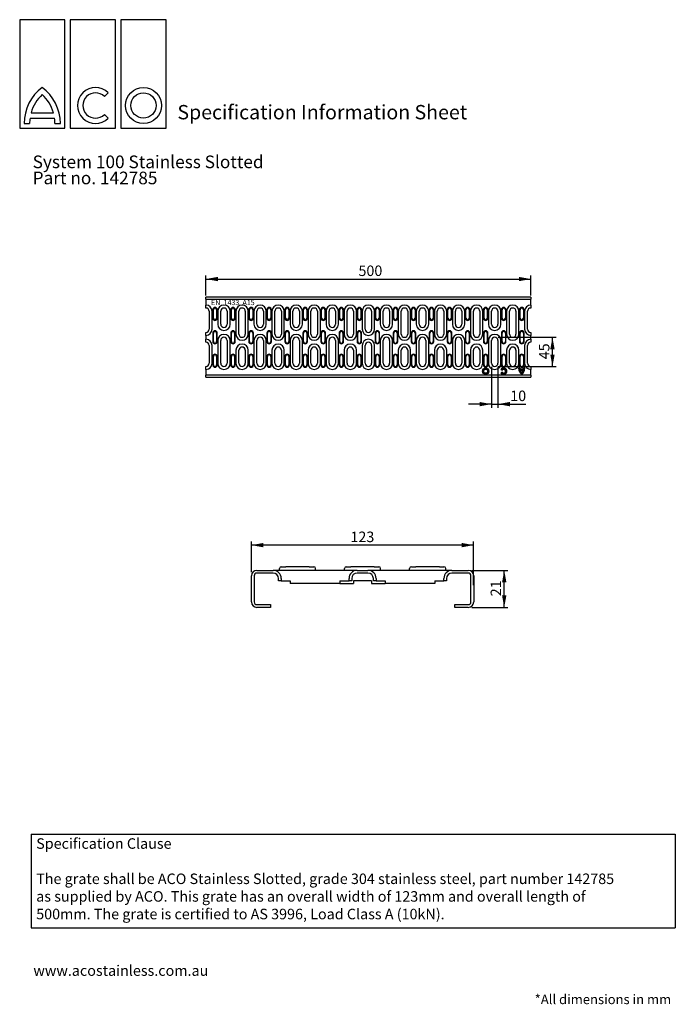
# Model space of a CAD drawing. Units: millimetres. Extents: x 13 to 195, y 16 to 288.
import ezdxf

# ---------------------------------------------------------------- set-up
doc = ezdxf.new("R2010")
doc.units = ezdxf.units.MM
for name, color, linetype in [('FORMAT', 7, 'Continuous'), ('GREY', 8, 'Continuous'), ('SLD-0', 179, 'Continuous')]:
    doc.layers.add(name, color=color, linetype=linetype)
doc.styles.add('SLDTEXTSTYLE0', font='TXT', dxfattribs={"width": 0.75})
doc.styles.add('SLDTEXTSTYLE1', font='TXT', dxfattribs={"width": 0.7})
doc.styles.add('SLDTEXTSTYLE2', font='TXT', dxfattribs={"width": 0.595667})
doc.dimstyles.new('SLDDIMSTYLE0', dxfattribs={"dimtxt": 2.910417, "dimasz": 3.302, "dimexe": 0, "dimexo": 0.0625, "dimgap": 0.727604, "dimtad": 1, "dimlfac": 8, "dimrnd": 1e-09, "dimzin": 12, "dimdsep": 46, "dimtxsty": 'SLDTEXTSTYLE0', "dimsah": 1, "dimcen": 0.09, "dimadec": 0, "dimazin": 3, "dimtfac": 1, "dimtofl": 0, "dimtmove": 0, "dimatfit": 3, "dimfxl": 1, "dimfrac": 2, "dimtolj": 1, "dimtzin": 12, "dimarcsym": 0})
doc.dimstyles.new('SLDDIMSTYLE1', dxfattribs={"dimtxt": 2.910417, "dimasz": 3.302, "dimexe": 0, "dimexo": 0.0625, "dimgap": 0.727604, "dimtad": 1, "dimlfac": 8, "dimrnd": 1e-09, "dimzin": 12, "dimdsep": 46, "dimtxsty": 'SLDTEXTSTYLE0', "dimsah": 1, "dimcen": 0.09, "dimadec": 0, "dimazin": 3, "dimtfac": 1, "dimtmove": 0, "dimatfit": 0, "dimfxl": 1, "dimfrac": 2, "dimtolj": 1, "dimtzin": 12, "dimarcsym": 0})

# ---------------------------------------------------------------- blocks, each defined once
blk = doc.blocks.new('_D')
at = {"layer": 'SLD-0'}
for p, q in [((77.48, 135.17), (77.48, 143.65)), ((138.98, 142.65), (77.48, 142.65)), ((138.98, 131.54), (138.98, 143.65))]:
    blk.add_line(p, q, dxfattribs=at)
for points in [[(77.48, 142.65), (80.78, 142.05), (80.78, 143.25)], [(138.98, 142.65), (135.68, 143.25), (135.68, 142.05)]]:
    blk.add_solid(points, dxfattribs=at)
at = {"layer": 'SLD-0', "insert": (104.88, 146.4), "char_height": 2.91, "attachment_point": 1, "style": 'SLDTEXTSTYLE0'}
blk.add_mtext('123', dxfattribs=at)
blk = doc.blocks.new('_D_1')
at = {"layer": 'SLD-0'}
for p, q in [((138.48, 135.67), (148.44, 135.67)), ((147.44, 125.42), (147.44, 135.67)), ((138.48, 125.42), (148.44, 125.42))]:
    blk.add_line(p, q, dxfattribs=at)
for points in [[(147.44, 135.67), (146.84, 132.37), (148.04, 132.37)], [(147.44, 125.42), (148.04, 128.72), (146.84, 128.72)]]:
    blk.add_solid(points, dxfattribs=at)
at = {"layer": 'SLD-0', "insert": (143.68, 128.49), "char_height": 2.91, "attachment_point": 1, "rotation": 90, "style": 'SLDTEXTSTYLE0'}
blk.add_mtext('21', dxfattribs=at)
blk = doc.blocks.new('_D_2')
at = {"layer": 'SLD-0'}
for p, q in [((64.88, 211.73), (64.88, 217.33)), ((64.88, 216.33), (154.79, 216.33)), ((154.79, 211.73), (154.79, 217.33))]:
    blk.add_line(p, q, dxfattribs=at)
for points in [[(64.88, 216.33), (68.18, 215.73), (68.18, 216.93)], [(154.79, 216.33), (151.49, 216.93), (151.49, 215.73)]]:
    blk.add_solid(points, dxfattribs=at)
at = {"layer": 'SLD-0', "insert": (107.09, 220.08), "char_height": 2.91, "attachment_point": 1, "style": 'SLDTEXTSTYLE0'}
blk.add_mtext('500', dxfattribs=at)
blk = doc.blocks.new('_D_3')
at = {"layer": 'SLD-0'}
for p, q in [((143.9, 192), (143.9, 180.69)), ((145.7, 192), (145.7, 180.69)), ((143.9, 181.69), (137.55, 181.69)), ((143.9, 181.69), (145.7, 181.69)), ((145.7, 181.69), (153.4, 181.69))]:
    blk.add_line(p, q, dxfattribs=at)
for points in [[(143.9, 181.69), (140.6, 182.29), (140.6, 181.09)], [(145.7, 181.69), (149, 181.09), (149, 182.29)]]:
    blk.add_solid(points, dxfattribs=at)
at = {"layer": 'SLD-0', "insert": (149.1, 185.44), "char_height": 2.91, "attachment_point": 1, "style": 'SLDTEXTSTYLE0'}
blk.add_mtext('10', dxfattribs=at)
blk = doc.blocks.new('_D_4')
at = {"layer": 'SLD-0'}
for p, q in [((145.8, 200.2), (161.79, 200.2)), ((160.79, 192.1), (160.79, 200.2)), ((145.8, 192.1), (161.79, 192.1))]:
    blk.add_line(p, q, dxfattribs=at)
for points in [[(160.79, 200.2), (160.19, 196.9), (161.39, 196.9)], [(160.79, 192.1), (161.39, 195.4), (160.19, 195.4)]]:
    blk.add_solid(points, dxfattribs=at)
at = {"layer": 'SLD-0', "insert": (157.04, 194.11), "char_height": 2.91, "attachment_point": 1, "rotation": 90, "style": 'SLDTEXTSTYLE0'}
blk.add_mtext('45', dxfattribs=at)
blk = doc.blocks.new('SW_NOTE_0')
at = {"color": 0, "linetype": 'Continuous', "lineweight": 0, "insert": (0, 3.75), "char_height": 2.9104, "attachment_point": 1, "style": 'SLDTEXTSTYLE1'}
blk.add_mtext('www.acostainless.com.au', dxfattribs=at)
blk = doc.blocks.new('SW_NOTE_1')
at = {"color": 0, "linetype": 'Continuous', "lineweight": 0, "char_height": 2.9104, "attachment_point": 1, "style": 'SLDTEXTSTYLE1'}
for s, insert in [('Specification Clause', (0, 3.75)), ('The grate shall be ACO Stainless Slotted, grade 304 stainless steel, part number 142785', (0, -6.01)), ('as supplied by ACO. This grate has an overall width of 123mm and overall length of', (0, -10.89)), ('500mm. The grate is certified to AS 3996, Load Class A (10kN).', (0, -15.77))]:
    blk.add_mtext(s, dxfattribs=dict(at, insert=insert))
blk = doc.blocks.new('SW_NOTE_2')
at = {"layer": 'GREY', "color": 0, "char_height": 3.5, "attachment_point": 1, "style": 'SLDTEXTSTYLE1'}
for s, insert in [('System 100 Stainless Slotted', (0, 4.51)), ('Part no. 142785', (0, 0.05))]:
    blk.add_mtext(s, dxfattribs=dict(at, insert=insert))

msp = doc.modelspace()

# ---------------------------------------------------------------- linework, layer by layer
at = {"color": 7, "linetype": 'Continuous', "lineweight": 25}
for p, q in [((25.8275, 288.1446), (13.3275, 288.1446)), ((13.3275, 288.1446), (13.3275, 258.1446)), ((25.8275, 258.1446), (25.8275, 288.1446)), ((39.8275, 288.1446), (27.3275, 288.1446)), ((27.3275, 288.1446), (27.3275, 258.1446)), ((39.8275, 258.1446), (39.8275, 288.1446)), ((41.3275, 288.1446), (41.3275, 258.1446)), ((53.8275, 288.1446), (41.3275, 288.1446)), ((53.8275, 258.1446), (53.8275, 288.1446)), ((36.7846, 266.8695), (37.8453, 267.9301)), ((16.4945, 262.3946), (22.6605, 262.3946)), ((37.8453, 260.8591), (36.7846, 261.9197)), ((14.5775, 259.3946), (16.0775, 259.3946)), ((16.1803, 260.8946), (22.9747, 260.8946)), ((23.0775, 259.3946), (24.5775, 259.3946)), ((13.3275, 258.1446), (25.8275, 258.1446)), ((27.3275, 258.1446), (39.8275, 258.1446)), ((41.3275, 258.1446), (53.8275, 258.1446))]:
    msp.add_line(p, q, dxfattribs=at)
for radius in [5, 3.5]:
    msp.add_circle((47.5775, 264.3946), radius, dxfattribs=at)
for centre, radius, start, end in [((27.0775, 259.3946), 12.5, 126.869898, 180), ((27.0775, 259.3946), 11, 132.985886, 164.17338), ((12.0775, 259.3946), 12.5, 0, 53.130102), ((12.0775, 259.3946), 11, 15.82662, 47.014114), ((34.3097, 264.3946), 5, 45, 315), ((34.3097, 264.3946), 3.5, 45, 315), ((27.0775, 259.3946), 11, 172.16252, 180), ((12.0775, 259.3946), 11, 0, 7.83748)]:
    msp.add_arc(centre, radius, start, end, dxfattribs=at)
at = {"layer": 'FORMAT'}
for p, q in [((85.7304, 136.6682), (86.9804, 136.6682)), ((93.4804, 136.6682), (86.9804, 136.6682)), ((93.4804, 136.6682), (94.7304, 136.6682)), ((103.7304, 136.6682), (104.9804, 136.6682)), ((111.4804, 136.6682), (104.9804, 136.6682)), ((111.4804, 136.6682), (112.7304, 136.6682)), ((121.7304, 136.6682), (122.9804, 136.6682)), ((129.4804, 136.6682), (122.9804, 136.6682)), ((129.4804, 136.6682), (130.7304, 136.6682)), ((77.4804, 126.9182), (77.4804, 134.1682)), ((78.2304, 134.1682), (78.2304, 126.9182)), ((78.9804, 135.6682), (83.4804, 135.6682)), ((83.4804, 134.9182), (78.9804, 134.9182)), ((88.2304, 135.6682), (83.4804, 135.6682)), ((85.2304, 135.6682), (85.2304, 136.1682)), ((101.9804, 135.6682), (88.2304, 135.6682)), ((95.2304, 135.6682), (95.2304, 136.1682)), ((106.7304, 135.6682), (101.9804, 135.6682)), ((103.2304, 135.6682), (103.2304, 136.1682)), ((106.7304, 135.6682), (109.7304, 135.6682)), ((109.7304, 134.9182), (106.7304, 134.9182)), ((114.4804, 135.6682), (109.7304, 135.6682)), ((113.2304, 135.6682), (113.2304, 136.1682)), ((128.2304, 135.6682), (114.4804, 135.6682)), ((121.2304, 135.6682), (121.2304, 136.1682)), ((132.9804, 135.6682), (128.2304, 135.6682)), ((131.2304, 135.6682), (131.2304, 136.1682)), ((132.9804, 135.6682), (137.4804, 135.6682)), ((137.4804, 134.9182), (132.9804, 134.9182)), ((138.2304, 126.9182), (138.2304, 134.1682)), ((138.9804, 134.1682), (138.9804, 126.9182)), ((84.9804, 132.7932), (84.9804, 133.4182)), ((85.7304, 132.7932), (84.9804, 132.7932)), ((85.7304, 133.4182), (85.7304, 132.7932)), ((85.7304, 132.7932), (88.2304, 132.7932)), ((88.2304, 132.7932), (88.2304, 132.0432)), ((101.9804, 132.0432), (88.2304, 132.0432)), ((101.9804, 132.7932), (101.9804, 132.0432)), ((101.9804, 132.7932), (104.4804, 132.7932)), ((101.9804, 132.0432), (105.7304, 132.0432)), ((104.4804, 132.7932), (104.4804, 133.4182)), ((105.2304, 132.7932), (104.4804, 132.7932)), ((105.2304, 133.4182), (105.2304, 132.7932)), ((110.7304, 132.7932), (105.7304, 132.7932)), ((105.7304, 132.7932), (105.7304, 132.0432)), ((110.7304, 132.7932), (110.7304, 132.0432)), ((110.7304, 132.0432), (114.4804, 132.0432)), ((111.2304, 132.7932), (111.2304, 133.4182)), ((111.9804, 132.7932), (111.2304, 132.7932)), ((111.9804, 133.4182), (111.9804, 132.7932)), ((111.9804, 132.7932), (114.4804, 132.7932)), ((114.4804, 132.7932), (114.4804, 132.0432)), ((128.2304, 132.0432), (114.4804, 132.0432)), ((128.2304, 132.7932), (130.7304, 132.7932)), ((128.2304, 132.7932), (128.2304, 132.0432)), ((130.7304, 132.7932), (130.7304, 133.4182)), ((131.4804, 132.7932), (130.7304, 132.7932)), ((131.4804, 133.4182), (131.4804, 132.7932)), ((78.9804, 126.1682), (82.7304, 126.1682)), ((82.7304, 125.4182), (78.9804, 125.4182)), ((82.7304, 126.1682), (82.7304, 125.4182)), ((133.7304, 126.1682), (137.4804, 126.1682)), ((133.7304, 125.4182), (133.7304, 126.1682)), ((137.4804, 125.4182), (133.7304, 125.4182))]:
    msp.add_line(p, q, dxfattribs=at)
for centre, radius, start, end in [((85.7304, 136.1682), 0.5, 90, 180), ((94.7304, 136.1682), 0.5, 0, 90), ((103.7304, 136.1682), 0.5, 90, 180), ((112.7304, 136.1682), 0.5, 0, 90), ((121.7304, 136.1682), 0.5, 90, 180), ((130.7304, 136.1682), 0.5, 0, 90), ((78.9804, 134.1682), 1.5, 90, 180), ((78.9804, 134.1682), 0.75, 90, 180), ((83.4804, 133.4182), 2.25, 0, 90), ((83.4804, 133.4182), 1.5, 0, 90), ((106.7304, 133.4182), 2.25, 90, 180), ((106.7304, 133.4182), 1.5, 90, 180), ((109.7304, 133.4182), 2.25, 0, 90), ((109.7304, 133.4182), 1.5, 0, 90), ((132.9804, 133.4182), 2.25, 90, 180), ((132.9804, 133.4182), 1.5, 90, 180), ((137.4804, 134.1682), 1.5, 0, 90), ((137.4804, 134.1682), 0.75, 0, 90), ((78.9804, 126.9182), 1.5, 180, 270), ((78.9804, 126.9182), 0.75, 180, 270), ((137.4804, 126.9182), 1.5, 270, 0), ((137.4804, 126.9182), 0.75, 270, 0)]:
    msp.add_arc(centre, radius, start, end, dxfattribs=at)
at = {"layer": 'GREY'}
for p, q in [((16.5413, 62.64), (194.7902, 62.64)), ((16.5413, 62.64), (16.5413, 36.6884)), ((194.7902, 62.64), (194.7902, 36.6884)), ((16.5413, 36.6884), (194.7902, 36.6884))]:
    msp.add_line(p, q, dxfattribs=at)
at = {"layer": 'SLD-0'}
for p, q in [((154.7885, 211.2698), (64.8785, 211.2698)), ((64.8785, 210.7298), (64.8785, 211.2698)), ((64.8785, 210.7298), (154.7885, 210.7298)), ((64.8785, 210.7298), (64.8785, 209.1098)), ((154.7885, 211.2698), (154.7885, 210.7298)), ((154.7885, 209.1098), (154.7885, 210.7298)), ((64.8785, 208.2998), (64.8785, 209.1098)), ((65.7785, 207.3998), (65.7785, 202.4498)), ((66.5885, 202.4498), (66.5885, 207.3998)), ((66.746, 207.8498), (66.746, 205.5098)), ((66.926, 205.5098), (66.926, 207.8498)), ((67.826, 207.8498), (67.826, 205.5098)), ((68.006, 205.5098), (68.006, 207.8498)), ((68.1635, 207.3998), (68.1635, 203.7998)), ((68.9735, 203.7998), (68.9735, 207.3998)), ((70.7735, 207.3998), (70.7735, 203.7998)), ((71.5835, 203.7998), (71.5835, 207.3998)), ((71.741, 207.8498), (71.741, 205.5098)), ((71.921, 205.5098), (71.921, 207.8498)), ((72.821, 207.8498), (72.821, 205.5098)), ((73.001, 205.5098), (73.001, 207.8498)), ((73.1585, 207.3998), (73.1585, 201.0998)), ((73.9685, 201.0998), (73.9685, 207.3998)), ((75.7685, 207.3998), (75.7685, 201.0998)), ((76.5785, 201.0998), (76.5785, 207.3998)), ((76.736, 207.8498), (76.736, 205.5098)), ((76.916, 205.5098), (76.916, 207.8498)), ((77.816, 207.8498), (77.816, 205.5098)), ((77.996, 205.5098), (77.996, 207.8498)), ((78.1535, 207.3998), (78.1535, 203.7998)), ((78.9635, 203.7998), (78.9635, 207.3998)), ((80.7635, 207.3998), (80.7635, 203.7998)), ((81.5735, 203.7998), (81.5735, 207.3998)), ((81.731, 207.8498), (81.731, 205.5098)), ((81.911, 205.5098), (81.911, 207.8498)), ((82.811, 207.8498), (82.811, 205.5098)), ((82.991, 205.5098), (82.991, 207.8498)), ((83.1485, 207.3998), (83.1485, 201.0998)), ((83.9585, 201.0998), (83.9585, 207.3998)), ((85.7585, 207.3998), (85.7585, 201.0998)), ((86.5685, 201.0998), (86.5685, 207.3998)), ((86.726, 207.8498), (86.726, 205.5098)), ((86.906, 205.5098), (86.906, 207.8498)), ((87.806, 207.8498), (87.806, 205.5098)), ((87.986, 205.5098), (87.986, 207.8498)), ((88.1435, 207.3998), (88.1435, 203.7998)), ((88.9535, 203.7998), (88.9535, 207.3998)), ((90.7535, 207.3998), (90.7535, 203.7998)), ((91.5635, 203.7998), (91.5635, 207.3998)), ((91.721, 207.8498), (91.721, 205.5098)), ((91.901, 205.5098), (91.901, 207.8498)), ((92.801, 207.8498), (92.801, 205.5098)), ((92.981, 205.5098), (92.981, 207.8498)), ((93.1385, 207.3998), (93.1385, 201.0998)), ((93.9485, 201.0998), (93.9485, 207.3998)), ((95.7485, 207.3998), (95.7485, 201.0998)), ((96.5585, 201.0998), (96.5585, 207.3998)), ((96.716, 207.8498), (96.716, 205.5098)), ((96.896, 205.5098), (96.896, 207.8498)), ((97.796, 207.8498), (97.796, 205.5098)), ((97.976, 205.5098), (97.976, 207.8498)), ((98.1335, 207.3998), (98.1335, 203.7998)), ((98.9435, 203.7998), (98.9435, 207.3998)), ((100.7435, 207.3998), (100.7435, 203.7998)), ((101.5535, 203.7998), (101.5535, 207.3998)), ((101.711, 207.8498), (101.711, 205.5098)), ((101.891, 205.5098), (101.891, 207.8498)), ((102.791, 207.8498), (102.791, 205.5098)), ((102.971, 205.5098), (102.971, 207.8498)), ((103.1285, 207.3998), (103.1285, 201.0998)), ((103.9385, 201.0998), (103.9385, 207.3998)), ((105.7385, 207.3998), (105.7385, 201.0998)), ((106.5485, 201.0998), (106.5485, 207.3998)), ((106.706, 207.8498), (106.706, 205.5098)), ((106.886, 205.5098), (106.886, 207.8498)), ((107.786, 207.8498), (107.786, 205.5098)), ((107.966, 205.5098), (107.966, 207.8498)), ((108.1235, 207.3998), (108.1235, 202.4498)), ((108.9335, 202.4498), (108.9335, 207.3998)), ((110.7335, 207.3998), (110.7335, 202.4498)), ((111.5435, 202.4498), (111.5435, 207.3998)), ((111.701, 207.8498), (111.701, 205.5098)), ((111.881, 205.5098), (111.881, 207.8498)), ((112.781, 207.8498), (112.781, 205.5098)), ((112.961, 205.5098), (112.961, 207.8498)), ((113.1185, 207.3998), (113.1185, 203.7998)), ((113.9285, 203.7998), (113.9285, 207.3998)), ((115.7285, 207.3998), (115.7285, 203.7998)), ((116.5385, 203.7998), (116.5385, 207.3998)), ((116.696, 207.8498), (116.696, 205.5098)), ((116.876, 205.5098), (116.876, 207.8498)), ((117.776, 207.8498), (117.776, 205.5098)), ((117.956, 205.5098), (117.956, 207.8498)), ((118.1135, 207.3998), (118.1135, 201.0998)), ((118.9235, 201.0998), (118.9235, 207.3998)), ((120.7235, 207.3998), (120.7235, 201.0998)), ((121.5335, 201.0998), (121.5335, 207.3998)), ((121.691, 207.8498), (121.691, 205.5098)), ((121.871, 205.5098), (121.871, 207.8498)), ((122.771, 207.8498), (122.771, 205.5098)), ((122.951, 205.5098), (122.951, 207.8498)), ((123.1085, 207.3998), (123.1085, 203.7998)), ((123.9185, 203.7998), (123.9185, 207.3998)), ((125.7185, 207.3998), (125.7185, 203.7998)), ((126.5285, 203.7998), (126.5285, 207.3998)), ((126.686, 207.8498), (126.686, 205.5098)), ((126.866, 205.5098), (126.866, 207.8498)), ((127.766, 207.8498), (127.766, 205.5098)), ((127.946, 205.5098), (127.946, 207.8498)), ((128.1035, 207.3998), (128.1035, 201.0998)), ((128.9135, 201.0998), (128.9135, 207.3998)), ((130.7135, 207.3998), (130.7135, 201.0998)), ((131.5235, 201.0998), (131.5235, 207.3998)), ((131.681, 207.8498), (131.681, 205.5098)), ((131.861, 205.5098), (131.861, 207.8498)), ((132.761, 207.8498), (132.761, 205.5098)), ((132.941, 205.5098), (132.941, 207.8498)), ((133.0985, 207.3998), (133.0985, 203.7998)), ((133.9085, 203.7998), (133.9085, 207.3998)), ((135.7085, 207.3998), (135.7085, 203.7998)), ((136.5185, 203.7998), (136.5185, 207.3998)), ((136.676, 207.8498), (136.676, 205.5098)), ((136.856, 205.5098), (136.856, 207.8498)), ((137.756, 207.8498), (137.756, 205.5098)), ((137.936, 205.5098), (137.936, 207.8498)), ((138.0935, 207.3998), (138.0935, 201.0998)), ((138.9035, 201.0998), (138.9035, 207.3998)), ((140.7035, 207.3998), (140.7035, 201.0998)), ((141.5135, 201.0998), (141.5135, 207.3998)), ((141.671, 207.8498), (141.671, 205.5098)), ((141.851, 205.5098), (141.851, 207.8498)), ((142.751, 207.8498), (142.751, 205.5098)), ((142.931, 205.5098), (142.931, 207.8498)), ((143.0885, 207.3998), (143.0885, 203.7998)), ((143.8985, 203.7998), (143.8985, 207.3998)), ((145.6985, 207.3998), (145.6985, 203.7998)), ((146.5085, 203.7998), (146.5085, 207.3998)), ((146.666, 207.8498), (146.666, 205.5098)), ((146.846, 205.5098), (146.846, 207.8498)), ((147.746, 207.8498), (147.746, 205.5098)), ((147.926, 205.5098), (147.926, 207.8498)), ((148.0835, 207.3998), (148.0835, 201.0998)), ((148.8935, 201.0998), (148.8935, 207.3998)), ((150.6935, 207.3998), (150.6935, 201.0998)), ((151.5035, 201.0998), (151.5035, 207.3998)), ((151.661, 207.8498), (151.661, 205.5098)), ((151.841, 205.5098), (151.841, 207.8498)), ((152.741, 207.8498), (152.741, 205.5098)), ((152.921, 205.5098), (152.921, 207.8498)), ((153.0785, 207.3998), (153.0785, 202.4498)), ((153.8885, 202.4498), (153.8885, 207.3998)), ((154.7885, 209.1098), (154.7885, 208.2998)), ((64.8785, 200.7398), (64.8785, 201.5498)), ((64.8785, 200.7398), (64.8785, 199.6598)), ((64.8785, 198.8498), (64.8785, 199.6598)), ((66.746, 201.3698), (66.746, 199.0298)), ((66.926, 199.0298), (66.926, 201.3698)), ((67.826, 201.3698), (67.826, 199.0298)), ((68.006, 199.0298), (68.006, 201.3698)), ((68.1635, 199.2998), (68.1635, 192.9998)), ((68.9735, 192.9998), (68.9735, 199.2998)), ((70.7735, 199.2998), (70.7735, 192.9998)), ((71.5835, 192.9998), (71.5835, 199.2998)), ((71.741, 201.3698), (71.741, 199.0298)), ((71.921, 199.0298), (71.921, 201.3698)), ((72.821, 201.3698), (72.821, 199.0298)), ((73.001, 199.0298), (73.001, 201.3698)), ((76.736, 201.3698), (76.736, 199.0298)), ((76.916, 199.0298), (76.916, 201.3698)), ((77.816, 201.3698), (77.816, 199.0298)), ((77.996, 199.0298), (77.996, 201.3698)), ((78.1535, 199.2998), (78.1535, 192.9998)), ((78.9635, 192.9998), (78.9635, 199.2998)), ((80.7635, 199.2998), (80.7635, 192.9998)), ((81.5735, 192.9998), (81.5735, 199.2998)), ((81.731, 201.3698), (81.731, 199.0298)), ((81.911, 199.0298), (81.911, 201.3698)), ((82.811, 201.3698), (82.811, 199.0298)), ((82.991, 199.0298), (82.991, 201.3698)), ((86.726, 201.3698), (86.726, 199.0298)), ((86.906, 199.0298), (86.906, 201.3698)), ((87.806, 201.3698), (87.806, 199.0298)), ((87.986, 199.0298), (87.986, 201.3698)), ((88.1435, 199.2998), (88.1435, 192.9998)), ((88.9535, 192.9998), (88.9535, 199.2998)), ((90.7535, 199.2998), (90.7535, 192.9998)), ((91.5635, 192.9998), (91.5635, 199.2998)), ((91.721, 201.3698), (91.721, 199.0298)), ((91.901, 199.0298), (91.901, 201.3698)), ((92.801, 201.3698), (92.801, 199.0298)), ((92.981, 199.0298), (92.981, 201.3698)), ((96.716, 201.3698), (96.716, 199.0298)), ((96.896, 199.0298), (96.896, 201.3698)), ((97.796, 201.3698), (97.796, 199.0298)), ((97.976, 199.0298), (97.976, 201.3698)), ((98.1335, 199.2998), (98.1335, 192.9998)), ((98.9435, 192.9998), (98.9435, 199.2998)), ((100.7435, 199.2998), (100.7435, 192.9998)), ((101.5535, 192.9998), (101.5535, 199.2998)), ((101.711, 201.3698), (101.711, 199.0298)), ((101.891, 199.0298), (101.891, 201.3698)), ((102.791, 201.3698), (102.791, 199.0298)), ((102.971, 199.0298), (102.971, 201.3698)), ((106.706, 201.3698), (106.706, 199.0298)), ((106.886, 199.0298), (106.886, 201.3698)), ((107.786, 201.3698), (107.786, 199.0298)), ((107.966, 199.0298), (107.966, 201.3698)), ((111.701, 201.3698), (111.701, 199.0298)), ((111.881, 199.0298), (111.881, 201.3698)), ((112.781, 201.3698), (112.781, 199.0298)), ((112.961, 199.0298), (112.961, 201.3698)), ((113.1185, 199.2998), (113.1185, 192.9998)), ((113.9285, 192.9998), (113.9285, 199.2998)), ((115.7285, 199.2998), (115.7285, 192.9998)), ((116.5385, 192.9998), (116.5385, 199.2998)), ((116.696, 201.3698), (116.696, 199.0298)), ((116.876, 199.0298), (116.876, 201.3698)), ((117.776, 201.3698), (117.776, 199.0298)), ((117.956, 199.0298), (117.956, 201.3698)), ((121.691, 201.3698), (121.691, 199.0298)), ((121.871, 199.0298), (121.871, 201.3698)), ((122.771, 201.3698), (122.771, 199.0298)), ((122.951, 199.0298), (122.951, 201.3698)), ((123.1085, 199.2998), (123.1085, 192.9998)), ((123.9185, 192.9998), (123.9185, 199.2998)), ((125.7185, 199.2998), (125.7185, 192.9998)), ((126.5285, 192.9998), (126.5285, 199.2998)), ((126.686, 201.3698), (126.686, 199.0298)), ((126.866, 199.0298), (126.866, 201.3698)), ((127.766, 201.3698), (127.766, 199.0298)), ((127.946, 199.0298), (127.946, 201.3698)), ((131.681, 201.3698), (131.681, 199.0298)), ((131.861, 199.0298), (131.861, 201.3698)), ((132.761, 201.3698), (132.761, 199.0298)), ((132.941, 199.0298), (132.941, 201.3698)), ((133.0985, 199.2998), (133.0985, 192.9998)), ((133.9085, 192.9998), (133.9085, 199.2998)), ((135.7085, 199.2998), (135.7085, 192.9998)), ((136.5185, 192.9998), (136.5185, 199.2998)), ((136.676, 201.3698), (136.676, 199.0298)), ((136.856, 199.0298), (136.856, 201.3698)), ((137.756, 201.3698), (137.756, 199.0298)), ((137.936, 199.0298), (137.936, 201.3698)), ((141.671, 201.3698), (141.671, 199.0298)), ((141.851, 199.0298), (141.851, 201.3698)), ((142.751, 201.3698), (142.751, 199.0298)), ((142.931, 199.0298), (142.931, 201.3698)), ((143.0885, 199.2998), (143.0885, 192.9998)), ((143.8985, 192.9998), (143.8985, 199.2998)), ((145.6985, 199.2998), (145.6985, 192.9998)), ((146.5085, 192.9998), (146.5085, 199.2998)), ((146.666, 201.3698), (146.666, 199.0298)), ((146.846, 199.0298), (146.846, 201.3698)), ((147.746, 201.3698), (147.746, 199.0298)), ((147.926, 199.0298), (147.926, 201.3698)), ((151.661, 201.3698), (151.661, 199.0298)), ((151.841, 199.0298), (151.841, 201.3698)), ((152.741, 201.3698), (152.741, 199.0298)), ((152.921, 199.0298), (152.921, 201.3698)), ((154.7885, 201.5498), (154.7885, 200.7398)), ((154.7885, 199.6598), (154.7885, 200.7398)), ((154.7885, 199.6598), (154.7885, 198.8498)), ((65.7785, 197.9498), (65.7785, 192.9998)), ((66.5885, 192.9998), (66.5885, 197.9498)), ((73.1585, 196.5998), (73.1585, 192.9998)), ((73.9685, 192.9998), (73.9685, 196.5998)), ((75.7685, 196.5998), (75.7685, 192.9998)), ((76.5785, 192.9998), (76.5785, 196.5998)), ((83.1485, 196.5998), (83.1485, 192.9998)), ((83.9585, 192.9998), (83.9585, 196.5998)), ((85.7585, 196.5998), (85.7585, 192.9998)), ((86.5685, 192.9998), (86.5685, 196.5998)), ((93.1385, 196.5998), (93.1385, 192.9998)), ((93.9485, 192.9998), (93.9485, 196.5998)), ((95.7485, 196.5998), (95.7485, 192.9998)), ((96.5585, 192.9998), (96.5585, 196.5998)), ((103.1285, 196.5998), (103.1285, 192.9998)), ((103.9385, 192.9998), (103.9385, 196.5998)), ((105.7385, 196.5998), (105.7385, 192.9998)), ((106.5485, 192.9998), (106.5485, 196.5998)), ((108.1235, 197.9498), (108.1235, 192.9998)), ((108.9335, 192.9998), (108.9335, 197.9498)), ((110.7335, 197.9498), (110.7335, 192.9998)), ((111.5435, 192.9998), (111.5435, 197.9498)), ((118.1135, 196.5998), (118.1135, 192.9998)), ((118.9235, 192.9998), (118.9235, 196.5998)), ((120.7235, 196.5998), (120.7235, 192.9998)), ((121.5335, 192.9998), (121.5335, 196.5998)), ((128.1035, 196.5998), (128.1035, 192.9998)), ((128.9135, 192.9998), (128.9135, 196.5998)), ((130.7135, 196.5998), (130.7135, 192.9998)), ((131.5235, 192.9998), (131.5235, 196.5998)), ((138.0935, 196.5998), (138.0935, 192.9998)), ((138.9035, 192.9998), (138.9035, 196.5998)), ((140.7035, 196.5998), (140.7035, 192.9998)), ((141.5135, 192.9998), (141.5135, 196.5998)), ((148.0835, 196.5998), (148.0835, 192.9998)), ((148.8935, 192.9998), (148.8935, 196.5998)), ((150.6935, 196.5998), (150.6935, 192.9998)), ((151.5035, 192.9998), (151.5035, 196.5998)), ((153.0785, 197.9498), (153.0785, 192.9998)), ((153.8885, 192.9998), (153.8885, 197.9498)), ((66.746, 194.8898), (66.746, 192.5498)), ((66.926, 192.5498), (66.926, 194.8898)), ((67.826, 194.8898), (67.826, 192.5498)), ((68.006, 192.5498), (68.006, 194.8898)), ((71.741, 194.8898), (71.741, 192.5498)), ((71.921, 192.5498), (71.921, 194.8898)), ((72.821, 194.8898), (72.821, 192.5498)), ((73.001, 192.5498), (73.001, 194.8898)), ((76.736, 194.8898), (76.736, 192.5498)), ((76.916, 192.5498), (76.916, 194.8898)), ((77.816, 194.8898), (77.816, 192.5498)), ((77.996, 192.5498), (77.996, 194.8898)), ((81.731, 194.8898), (81.731, 192.5498)), ((81.911, 192.5498), (81.911, 194.8898)), ((82.811, 194.8898), (82.811, 192.5498)), ((82.991, 192.5498), (82.991, 194.8898)), ((86.726, 194.8898), (86.726, 192.5498)), ((86.906, 192.5498), (86.906, 194.8898)), ((87.806, 194.8898), (87.806, 192.5498)), ((87.986, 192.5498), (87.986, 194.8898)), ((91.721, 194.8898), (91.721, 192.5498)), ((91.901, 192.5498), (91.901, 194.8898)), ((92.801, 194.8898), (92.801, 192.5498)), ((92.981, 192.5498), (92.981, 194.8898)), ((96.716, 194.8898), (96.716, 192.5498)), ((96.896, 192.5498), (96.896, 194.8898)), ((97.796, 194.8898), (97.796, 192.5498)), ((97.976, 192.5498), (97.976, 194.8898)), ((101.711, 194.8898), (101.711, 192.5498)), ((101.891, 192.5498), (101.891, 194.8898)), ((102.791, 194.8898), (102.791, 192.5498)), ((102.971, 192.5498), (102.971, 194.8898)), ((106.706, 194.8898), (106.706, 192.5498)), ((106.886, 192.5498), (106.886, 194.8898)), ((107.786, 194.8898), (107.786, 192.5498)), ((107.966, 192.5498), (107.966, 194.8898)), ((111.701, 194.8898), (111.701, 192.5498)), ((111.881, 192.5498), (111.881, 194.8898)), ((112.781, 194.8898), (112.781, 192.5498)), ((112.961, 192.5498), (112.961, 194.8898)), ((116.696, 194.8898), (116.696, 192.5498)), ((116.876, 192.5498), (116.876, 194.8898)), ((117.776, 194.8898), (117.776, 192.5498)), ((117.956, 192.5498), (117.956, 194.8898)), ((121.691, 194.8898), (121.691, 192.5498)), ((121.871, 192.5498), (121.871, 194.8898)), ((122.771, 194.8898), (122.771, 192.5498)), ((122.951, 192.5498), (122.951, 194.8898)), ((126.686, 194.8898), (126.686, 192.5498)), ((126.866, 192.5498), (126.866, 194.8898)), ((127.766, 194.8898), (127.766, 192.5498)), ((127.946, 192.5498), (127.946, 194.8898)), ((131.681, 194.8898), (131.681, 192.5498)), ((131.861, 192.5498), (131.861, 194.8898)), ((132.761, 194.8898), (132.761, 192.5498)), ((132.941, 192.5498), (132.941, 194.8898)), ((136.676, 194.8898), (136.676, 192.5498)), ((136.856, 192.5498), (136.856, 194.8898)), ((137.756, 194.8898), (137.756, 192.5498)), ((137.936, 192.5498), (137.936, 194.8898)), ((141.671, 194.8898), (141.671, 192.5498)), ((141.851, 192.5498), (141.851, 194.8898)), ((142.751, 194.8898), (142.751, 192.5498)), ((142.931, 192.5498), (142.931, 194.8898)), ((146.666, 194.8898), (146.666, 192.5498)), ((146.846, 192.5498), (146.846, 194.8898)), ((147.746, 194.8898), (147.746, 192.5498)), ((147.926, 192.5498), (147.926, 194.8898)), ((151.661, 194.8898), (151.661, 192.5498)), ((151.841, 192.5498), (151.841, 194.8898)), ((152.741, 194.8898), (152.741, 192.5498)), ((152.921, 192.5498), (152.921, 194.8898)), ((64.8785, 191.2898), (64.8785, 192.0998)), ((64.8785, 191.2898), (64.8785, 189.6698)), ((154.7885, 192.0998), (154.7885, 191.2898)), ((154.7885, 189.6698), (154.7885, 191.2898)), ((154.7885, 189.6698), (64.8785, 189.6698)), ((64.8785, 189.1298), (64.8785, 189.6698)), ((64.8785, 189.1298), (154.7885, 189.1298)), ((154.7885, 189.6698), (154.7885, 189.1298))]:
    msp.add_line(p, q, dxfattribs=at)
at = {"layer": 'SLD-0', "linetype": 'Continuous'}
for p, q in [((146.5192, 191.2531), (146.8299, 191.0713)), ((146.6466, 191.2828), (146.8032, 191.1911)), ((151.7841, 191.6498), (151.4234, 191.6498)), ((151.7015, 191.5598), (151.5206, 191.5598)), ((152.8365, 191.2898), (151.7455, 191.2898)), ((152.7888, 191.1098), (151.7932, 191.1098)), ((152.7632, 191.3798), (151.8188, 191.3798)), ((152.6634, 191.0198), (151.9186, 191.0198)), ((153.1585, 191.6498), (152.7978, 191.6498)), ((153.0613, 191.5598), (152.8804, 191.5598)), ((146.8268, 190.5313), (146.514, 190.3531)), ((146.7987, 190.4117), (146.6411, 190.3219))]:
    msp.add_line(p, q, dxfattribs=at)
for radius in [0.9, 0.81, 0.63, 0.54]:
    msp.add_circle((142.301, 190.7986), radius, dxfattribs=at)
at = {"layer": 'SLD-0'}
for centre, radius, start, end in [((64.8785, 207.3998), 1.71, 0, 90), ((64.8785, 207.3998), 0.9, 0, 90), ((67.376, 207.8498), 0.63, 0, 180), ((67.376, 207.8498), 0.45, 0, 180), ((69.8735, 207.3998), 1.71, 0, 180), ((69.8735, 207.3998), 0.9, 0, 180), ((72.371, 207.8498), 0.63, 0, 180), ((72.371, 207.8498), 0.45, 0, 180), ((74.8685, 207.3998), 1.71, 0, 180), ((74.8685, 207.3998), 0.9, 0, 180), ((77.366, 207.8498), 0.63, 0, 180), ((77.366, 207.8498), 0.45, 0, 180), ((79.8635, 207.3998), 1.71, 0, 180), ((79.8635, 207.3998), 0.9, 0, 180), ((82.361, 207.8498), 0.63, 0, 180), ((82.361, 207.8498), 0.45, 0, 180), ((84.8585, 207.3998), 1.71, 0, 180), ((84.8585, 207.3998), 0.9, 0, 180), ((87.356, 207.8498), 0.63, 0, 180), ((87.356, 207.8498), 0.45, 0, 180), ((89.8535, 207.3998), 1.71, 0, 180), ((89.8535, 207.3998), 0.9, 0, 180), ((92.351, 207.8498), 0.63, 0, 180), ((92.351, 207.8498), 0.45, 0, 180), ((94.8485, 207.3998), 1.71, 0, 180), ((94.8485, 207.3998), 0.9, 0, 180), ((97.346, 207.8498), 0.63, 0, 180), ((97.346, 207.8498), 0.45, 0, 180), ((99.8435, 207.3998), 1.71, 0, 180), ((99.8435, 207.3998), 0.9, 0, 180), ((102.341, 207.8498), 0.63, 0, 180), ((102.341, 207.8498), 0.45, 0, 180), ((104.8385, 207.3998), 1.71, 0, 180), ((104.8385, 207.3998), 0.9, 0, 180), ((107.336, 207.8498), 0.63, 0, 180), ((107.336, 207.8498), 0.45, 0, 180), ((109.8335, 207.3998), 1.71, 0, 180), ((109.8335, 207.3998), 0.9, 0, 180), ((112.331, 207.8498), 0.63, 0, 180), ((112.331, 207.8498), 0.45, 0, 180), ((114.8285, 207.3998), 1.71, 0, 180), ((114.8285, 207.3998), 0.9, 0, 180), ((117.326, 207.8498), 0.63, 0, 180), ((117.326, 207.8498), 0.45, 0, 180), ((119.8235, 207.3998), 1.71, 0, 180), ((119.8235, 207.3998), 0.9, 0, 180), ((122.321, 207.8498), 0.63, 0, 180), ((122.321, 207.8498), 0.45, 0, 180), ((124.8185, 207.3998), 1.71, 0, 180), ((124.8185, 207.3998), 0.9, 0, 180), ((127.316, 207.8498), 0.63, 0, 180), ((127.316, 207.8498), 0.45, 0, 180), ((129.8135, 207.3998), 1.71, 0, 180), ((129.8135, 207.3998), 0.9, 0, 180), ((132.311, 207.8498), 0.63, 0, 180), ((132.311, 207.8498), 0.45, 0, 180), ((134.8085, 207.3998), 1.71, 0, 180), ((134.8085, 207.3998), 0.9, 0, 180), ((137.306, 207.8498), 0.63, 0, 180), ((137.306, 207.8498), 0.45, 0, 180), ((139.8035, 207.3998), 1.71, 0, 180), ((139.8035, 207.3998), 0.9, 0, 180), ((142.301, 207.8498), 0.63, 0, 180), ((142.301, 207.8498), 0.45, 0, 180), ((144.7985, 207.3998), 1.71, 0, 180), ((144.7985, 207.3998), 0.9, 0, 180), ((147.296, 207.8498), 0.63, 0, 180), ((147.296, 207.8498), 0.45, 0, 180), ((149.7935, 207.3998), 1.71, 0, 180), ((149.7935, 207.3998), 0.9, 0, 180), ((152.291, 207.8498), 0.63, 0, 180), ((152.291, 207.8498), 0.45, 0, 180), ((154.7885, 207.3998), 1.71, 90, 180), ((154.7885, 207.3998), 0.9, 90, 180), ((67.376, 205.5098), 0.63, 180, 0), ((67.376, 205.5098), 0.45, 180, 0), ((72.371, 205.5098), 0.63, 180, 0), ((72.371, 205.5098), 0.45, 180, 0), ((77.366, 205.5098), 0.63, 180, 0), ((77.366, 205.5098), 0.45, 180, 0), ((82.361, 205.5098), 0.63, 180, 0), ((82.361, 205.5098), 0.45, 180, 0), ((87.356, 205.5098), 0.63, 180, 0), ((87.356, 205.5098), 0.45, 180, 0), ((92.351, 205.5098), 0.63, 180, 0), ((92.351, 205.5098), 0.45, 180, 0), ((97.346, 205.5098), 0.63, 180, 0), ((97.346, 205.5098), 0.45, 180, 0), ((102.341, 205.5098), 0.63, 180, 0), ((102.341, 205.5098), 0.45, 180, 0), ((107.336, 205.5098), 0.63, 180, 0), ((107.336, 205.5098), 0.45, 180, 0), ((112.331, 205.5098), 0.63, 180, 0), ((112.331, 205.5098), 0.45, 180, 0), ((117.326, 205.5098), 0.63, 180, 0), ((117.326, 205.5098), 0.45, 180, 0), ((122.321, 205.5098), 0.63, 180, 0), ((122.321, 205.5098), 0.45, 180, 0), ((127.316, 205.5098), 0.63, 180, 0), ((127.316, 205.5098), 0.45, 180, 0), ((132.311, 205.5098), 0.63, 180, 0), ((132.311, 205.5098), 0.45, 180, 0), ((137.306, 205.5098), 0.63, 180, 0), ((137.306, 205.5098), 0.45, 180, 0), ((142.301, 205.5098), 0.63, 180, 0), ((142.301, 205.5098), 0.45, 180, 0), ((147.296, 205.5098), 0.63, 180, 0), ((147.296, 205.5098), 0.45, 180, 0), ((152.291, 205.5098), 0.63, 180, 0), ((152.291, 205.5098), 0.45, 180, 0), ((64.8785, 202.4498), 1.71, 270, 0), ((64.8785, 202.4498), 0.9, 270, 0), ((67.376, 201.3698), 0.63, 0, 180), ((67.376, 201.3698), 0.45, 0, 180), ((69.8735, 203.7998), 1.71, 180, 0), ((69.8735, 203.7998), 0.9, 180, 0), ((72.371, 201.3698), 0.63, 0, 180), ((72.371, 201.3698), 0.45, 0, 180), ((77.366, 201.3698), 0.63, 0, 180), ((77.366, 201.3698), 0.45, 0, 180), ((79.8635, 203.7998), 1.71, 180, 0), ((79.8635, 203.7998), 0.9, 180, 0), ((82.361, 201.3698), 0.63, 0, 180), ((82.361, 201.3698), 0.45, 0, 180), ((87.356, 201.3698), 0.63, 0, 180), ((87.356, 201.3698), 0.45, 0, 180), ((89.8535, 203.7998), 1.71, 180, 0), ((89.8535, 203.7998), 0.9, 180, 0), ((92.351, 201.3698), 0.63, 0, 180), ((92.351, 201.3698), 0.45, 0, 180), ((97.346, 201.3698), 0.63, 0, 180), ((97.346, 201.3698), 0.45, 0, 180), ((99.8435, 203.7998), 1.71, 180, 0), ((99.8435, 203.7998), 0.9, 180, 0), ((102.341, 201.3698), 0.63, 0, 180), ((102.341, 201.3698), 0.45, 0, 180), ((107.336, 201.3698), 0.63, 0, 180), ((107.336, 201.3698), 0.45, 0, 180), ((109.8335, 202.4498), 1.71, 180, 0), ((109.8335, 202.4498), 0.9, 180, 0), ((112.331, 201.3698), 0.63, 0, 180), ((112.331, 201.3698), 0.45, 0, 180), ((114.8285, 203.7998), 1.71, 180, 0), ((114.8285, 203.7998), 0.9, 180, 360), ((117.326, 201.3698), 0.63, 0, 180), ((117.326, 201.3698), 0.45, 0, 180), ((122.321, 201.3698), 0.63, 0, 180), ((122.321, 201.3698), 0.45, 0, 180), ((124.8185, 203.7998), 1.71, 180, 0), ((124.8185, 203.7998), 0.9, 180, 0), ((127.316, 201.3698), 0.63, 0, 180), ((127.316, 201.3698), 0.45, 0, 180), ((132.311, 201.3698), 0.63, 0, 180), ((132.311, 201.3698), 0.45, 0, 180), ((134.8085, 203.7998), 1.71, 180, 0), ((134.8085, 203.7998), 0.9, 180, 360), ((137.306, 201.3698), 0.63, 0, 180), ((137.306, 201.3698), 0.45, 0, 180), ((142.301, 201.3698), 0.63, 0, 180), ((142.301, 201.3698), 0.45, 0, 180), ((144.7985, 203.7998), 1.71, 180, 0), ((144.7985, 203.7998), 0.9, 180, 0), ((147.296, 201.3698), 0.63, 0, 180), ((147.296, 201.3698), 0.45, 0, 180), ((152.291, 201.3698), 0.63, 0, 180), ((152.291, 201.3698), 0.45, 0, 180), ((154.7885, 202.4498), 1.71, 180, 270), ((154.7885, 202.4498), 0.9, 180, 270), ((64.8785, 197.9498), 1.71, 0, 90), ((67.376, 199.0298), 0.63, 180, 0), ((67.376, 199.0298), 0.45, 180, 0), ((69.8735, 199.2998), 1.71, 0, 180), ((69.8735, 199.2998), 0.9, 0, 180), ((72.371, 199.0298), 0.63, 180, 0), ((72.371, 199.0298), 0.45, 180, 0), ((74.8685, 201.0998), 1.71, 180, 0), ((74.8685, 201.0998), 0.9, 180, 0), ((77.366, 199.0298), 0.63, 180, 0), ((77.366, 199.0298), 0.45, 180, 0), ((79.8635, 199.2998), 1.71, 0, 180), ((79.8635, 199.2998), 0.9, 0, 180), ((82.361, 199.0298), 0.63, 180, 0), ((82.361, 199.0298), 0.45, 180, 0), ((84.8585, 201.0998), 1.71, 180, 0), ((84.8585, 201.0998), 0.9, 180, 0), ((87.356, 199.0298), 0.63, 180, 0), ((87.356, 199.0298), 0.45, 180, 0), ((89.8535, 199.2998), 1.71, 0, 180), ((89.8535, 199.2998), 0.9, 0, 180), ((92.351, 199.0298), 0.63, 180, 0), ((92.351, 199.0298), 0.45, 180, 0), ((94.8485, 201.0998), 1.71, 180, 0), ((94.8485, 201.0998), 0.9, 180, 0), ((97.346, 199.0298), 0.63, 180, 0), ((97.346, 199.0298), 0.45, 180, 0), ((99.8435, 199.2998), 1.71, 0, 180), ((99.8435, 199.2998), 0.9, 0, 180), ((102.341, 199.0298), 0.63, 180, 0), ((102.341, 199.0298), 0.45, 180, 0), ((104.8385, 201.0998), 1.71, 180, 0), ((104.8385, 201.0998), 0.9, 180, 0), ((107.336, 199.0298), 0.63, 180, 0), ((107.336, 199.0298), 0.45, 180, 0), ((109.8335, 197.9498), 1.71, 0, 180), ((112.331, 199.0298), 0.63, 180, 0), ((112.331, 199.0298), 0.45, 180, 0), ((114.8285, 199.2998), 1.71, 0, 180), ((114.8285, 199.2998), 0.9, 0, 180), ((117.326, 199.0298), 0.63, 180, 0), ((117.326, 199.0298), 0.45, 180, 0), ((119.8235, 201.0998), 1.71, 180, 0), ((119.8235, 201.0998), 0.9, 180, 0), ((122.321, 199.0298), 0.63, 180, 0), ((122.321, 199.0298), 0.45, 180, 0), ((124.8185, 199.2998), 1.71, 0, 180), ((124.8185, 199.2998), 0.9, 0, 180), ((127.316, 199.0298), 0.63, 180, 0), ((127.316, 199.0298), 0.45, 180, 0), ((129.8135, 201.0998), 1.71, 180, 0), ((129.8135, 201.0998), 0.9, 180, 0), ((132.311, 199.0298), 0.63, 180, 0), ((132.311, 199.0298), 0.45, 180, 0), ((134.8085, 199.2998), 1.71, 0, 180), ((134.8085, 199.2998), 0.9, 0, 180), ((137.306, 199.0298), 0.63, 180, 0), ((137.306, 199.0298), 0.45, 180, 0), ((139.8035, 201.0998), 1.71, 180, 0), ((139.8035, 201.0998), 0.9, 180, 0), ((142.301, 199.0298), 0.63, 180, 0), ((142.301, 199.0298), 0.45, 180, 0), ((144.7985, 199.2998), 1.71, 0, 180), ((144.7985, 199.2998), 0.9, 0, 180), ((147.296, 199.0298), 0.63, 180, 0), ((147.296, 199.0298), 0.45, 180, 0), ((149.7935, 201.0998), 1.71, 180, 0), ((149.7935, 201.0998), 0.9, 180, 0), ((152.291, 199.0298), 0.63, 180, 0), ((152.291, 199.0298), 0.45, 180, 0), ((154.7885, 197.9498), 1.71, 90, 180), ((64.8785, 197.9498), 0.9, 0, 90), ((74.8685, 196.5998), 1.71, 0, 180), ((74.8685, 196.5998), 0.9, 0, 180), ((84.8585, 196.5998), 1.71, 0, 180), ((84.8585, 196.5998), 0.9, 0, 180), ((94.8485, 196.5998), 1.71, 0, 180), ((94.8485, 196.5998), 0.9, 0, 180), ((104.8385, 196.5998), 1.71, 0, 180), ((104.8385, 196.5998), 0.9, 0, 180), ((109.8335, 197.9498), 0.9, 0, 180), ((119.8235, 196.5998), 1.71, 0, 180), ((119.8235, 196.5998), 0.9, 0, 180), ((129.8135, 196.5998), 1.71, 0, 180), ((129.8135, 196.5998), 0.9, 0, 180), ((139.8035, 196.5998), 1.71, 0, 180), ((139.8035, 196.5998), 0.9, 0, 180), ((149.7935, 196.5998), 1.71, 0, 180), ((149.7935, 196.5998), 0.9, 0, 180), ((154.7885, 197.9498), 0.9, 90, 180), ((67.376, 194.8898), 0.63, 0, 180), ((67.376, 194.8898), 0.45, 0, 180), ((72.371, 194.8898), 0.63, 0, 180), ((72.371, 194.8898), 0.45, 0, 180), ((77.366, 194.8898), 0.63, 0, 180), ((77.366, 194.8898), 0.45, 0, 180), ((82.361, 194.8898), 0.63, 0, 180), ((82.361, 194.8898), 0.45, 0, 180), ((87.356, 194.8898), 0.63, 0, 180), ((87.356, 194.8898), 0.45, 0, 180), ((92.351, 194.8898), 0.63, 0, 180), ((92.351, 194.8898), 0.45, 0, 180), ((97.346, 194.8898), 0.63, 0, 180), ((97.346, 194.8898), 0.45, 0, 180), ((102.341, 194.8898), 0.63, 0, 180), ((102.341, 194.8898), 0.45, 0, 180), ((107.336, 194.8898), 0.63, 0, 180), ((107.336, 194.8898), 0.45, 0, 180), ((112.331, 194.8898), 0.63, 0, 180), ((112.331, 194.8898), 0.45, 0, 180), ((117.326, 194.8898), 0.63, 0, 180), ((117.326, 194.8898), 0.45, 0, 180), ((122.321, 194.8898), 0.63, 0, 180), ((122.321, 194.8898), 0.45, 0, 180), ((127.316, 194.8898), 0.63, 0, 180), ((127.316, 194.8898), 0.45, 0, 180), ((132.311, 194.8898), 0.63, 0, 180), ((132.311, 194.8898), 0.45, 0, 180), ((137.306, 194.8898), 0.63, 0, 180), ((137.306, 194.8898), 0.45, 0, 180), ((142.301, 194.8898), 0.63, 0, 180), ((142.301, 194.8898), 0.45, 0, 180), ((147.296, 194.8898), 0.63, 0, 180), ((147.296, 194.8898), 0.45, 0, 180), ((152.291, 194.8898), 0.63, 0, 180), ((152.291, 194.8898), 0.45, 0, 180), ((64.8785, 192.9998), 1.71, 270, 0), ((64.8785, 192.9998), 0.9, 270, 0), ((67.376, 192.5498), 0.63, 180, 0), ((67.376, 192.5498), 0.45, 180, 0), ((69.8735, 192.9998), 1.71, 180, 0), ((69.8735, 192.9998), 0.9, 180, 0), ((72.371, 192.5498), 0.63, 180, 0), ((72.371, 192.5498), 0.45, 180, 0), ((74.8685, 192.9998), 1.71, 180, 0), ((74.8685, 192.9998), 0.9, 180, 0), ((77.366, 192.5498), 0.63, 180, 0), ((77.366, 192.5498), 0.45, 180, 0), ((79.8635, 192.9998), 1.71, 180, 0), ((79.8635, 192.9998), 0.9, 180, 0), ((82.361, 192.5498), 0.63, 180, 0), ((82.361, 192.5498), 0.45, 180, 0), ((84.8585, 192.9998), 1.71, 180, 0), ((84.8585, 192.9998), 0.9, 180, 0), ((87.356, 192.5498), 0.63, 180, 0), ((87.356, 192.5498), 0.45, 180, 0), ((89.8535, 192.9998), 1.71, 180, 0), ((89.8535, 192.9998), 0.9, 180, 0), ((92.351, 192.5498), 0.63, 180, 0), ((92.351, 192.5498), 0.45, 180, 0), ((94.8485, 192.9998), 1.71, 180, 0), ((94.8485, 192.9998), 0.9, 180, 0), ((97.346, 192.5498), 0.63, 180, 0), ((97.346, 192.5498), 0.45, 180, 0), ((99.8435, 192.9998), 1.71, 180, 0), ((99.8435, 192.9998), 0.9, 180, 0), ((102.341, 192.5498), 0.63, 180, 0), ((102.341, 192.5498), 0.45, 180, 0), ((104.8385, 192.9998), 1.71, 180, 0), ((104.8385, 192.9998), 0.9, 180, 0), ((107.336, 192.5498), 0.63, 180, 0), ((107.336, 192.5498), 0.45, 180, 0), ((109.8335, 192.9998), 1.71, 180, 0), ((109.8335, 192.9998), 0.9, 180, 0), ((112.331, 192.5498), 0.63, 180, 0), ((112.331, 192.5498), 0.45, 180, 0), ((114.8285, 192.9998), 1.71, 180, 0), ((114.8285, 192.9998), 0.9, 180, 0), ((117.326, 192.5498), 0.63, 180, 0), ((117.326, 192.5498), 0.45, 180, 0), ((119.8235, 192.9998), 1.71, 180, 0), ((119.8235, 192.9998), 0.9, 180, 0), ((122.321, 192.5498), 0.63, 180, 0), ((122.321, 192.5498), 0.45, 180, 0), ((124.8185, 192.9998), 1.71, 180, 0), ((124.8185, 192.9998), 0.9, 180, 0), ((127.316, 192.5498), 0.63, 180, 0), ((127.316, 192.5498), 0.45, 180, 0), ((129.8135, 192.9998), 1.71, 180, 0), ((129.8135, 192.9998), 0.9, 180, 0), ((132.311, 192.5498), 0.63, 180, 0), ((132.311, 192.5498), 0.45, 180, 0), ((134.8085, 192.9998), 1.71, 180, 0), ((134.8085, 192.9998), 0.9, 180, 0), ((137.306, 192.5498), 0.63, 180, 0), ((137.306, 192.5498), 0.45, 180, 0), ((139.8035, 192.9998), 1.71, 180, 0), ((139.8035, 192.9998), 0.9, 180, 0), ((142.301, 192.5498), 0.63, 180, 0), ((142.301, 192.5498), 0.45, 180, 0), ((144.7985, 192.9998), 1.71, 180, 0), ((144.7985, 192.9998), 0.9, 180, 0), ((147.296, 192.5498), 0.63, 180, 0), ((147.296, 192.5498), 0.45, 180, 0), ((149.7935, 192.9998), 1.71, 180, 0), ((149.7935, 192.9998), 0.9, 180, 0), ((152.291, 192.5498), 0.63, 180, 0), ((152.291, 192.5498), 0.45, 180, 0), ((154.7885, 192.9998), 1.71, 180, 270), ((154.7885, 192.9998), 0.9, 180, 270)]:
    msp.add_arc(centre, radius, start, end, dxfattribs=at)
at = {"layer": 'SLD-0', "linetype": 'Continuous'}
for centre, radius, start, end in [((147.296, 190.7986), 0.9, 209.670132, 149.670132), ((147.296, 190.7986), 0.81, 216.049502, 143.290762), ((147.296, 190.7986), 0.63, 217.883343, 141.456921), ((147.296, 190.7986), 0.54, 209.670132, 149.670132), ((154.0399, 191.8018), 2.6208, 183.324094, 228.140778), ((154.0399, 191.8018), 2.5308, 185.486265, 226.288079), ((154.0399, 191.8018), 2.3508, 185.907781, 192.578687), ((154.0399, 191.8018), 2.2608, 183.854143, 190.756846), ((154.0399, 191.8018), 2.3508, 197.118481, 221.931516), ((154.0399, 191.8018), 2.2608, 200.235176, 219.325415), ((150.5421, 191.8018), 2.6208, 311.859222, 356.675906), ((150.5421, 191.8018), 2.5308, 313.711921, 354.513735), ((150.5421, 191.8018), 2.3508, 318.068484, 342.881519), ((150.5421, 191.8018), 2.2608, 320.674585, 339.764824), ((150.5421, 191.8018), 2.2608, 349.243154, 356.145857), ((150.5421, 191.8018), 2.3508, 347.421313, 354.092219)]:
    msp.add_arc(centre, radius, start, end, dxfattribs=at)

# ---------------------------------------------------------------- block references
at = {"color": 7, "linetype": 'Continuous', "lineweight": 0}
for name, p in [('SW_NOTE_1', (17.898, 57.7265)), ('SW_NOTE_0', (17.1081, 22.5483))]:
    msp.add_blockref(name, p, dxfattribs=at)
at = {"layer": 'GREY'}
msp.add_blockref('SW_NOTE_2', (16.911, 246.0215), dxfattribs=at)

# ---------------------------------------------------------------- texts
at = {"color": 7, "linetype": 'Continuous', "lineweight": 0, "attachment_point": 1, "style": 'SLDTEXTSTYLE1'}
for s, insert, char_height in [('Specification Information Sheet', (56.9777, 264.5245), 3.96875), ('*All dimensions in mm', (155.8808, 18.198), 2.645833)]:
    msp.add_mtext(s, dxfattribs=dict(at, insert=insert, char_height=char_height))
at = {"layer": 'FORMAT', "insert": (66.2901, 210.5547), "char_height": 1.44, "attachment_point": 1, "style": 'SLDTEXTSTYLE2'}
msp.add_mtext('EN  1433  A15', dxfattribs=at)

# ---------------------------------------------------------------- dimensions: what is measured, and where the dimension line sits
at = {"layer": 'SLD-0'}
for base, p1, p2, text, dimstyle, picture, middle in [((154.7885, 216.3278), (64.8785, 210.7298), (154.7885, 210.7298), '500', 'SLDDIMSTYLE0', '_D_2', (110.3116, 216.3278)), ((145.6985, 181.6875), (143.8985, 192.9998), (145.6985, 192.9998), '10', 'SLDDIMSTYLE1', '_D_3', (151.2471, 181.6875)), ((77.4804, 142.6472), (138.9804, 130.5432), (77.4804, 134.1682), '123', 'SLDDIMSTYLE0', '_D', (108.1076, 142.6472))]:
    dim = msp.add_linear_dim(base=base, p1=p1, p2=p2, text=text, dimstyle=dimstyle, dxfattribs=at)
    dim.commit()
    dim.dimension.update_dxf_attribs({"geometry": picture, "text_midpoint": middle, "dimtype": 160})
for base, p1, p2, text, picture, middle in [((160.7929, 200.1998), (144.7985, 192.0998), (144.7985, 200.1998), '45', '_D_4', (160.7929, 196.2577)), ((147.4363, 135.6682), (137.4804, 125.4182), (137.4804, 135.6682), '21', '_D_1', (147.4363, 130.6392))]:
    dim = msp.add_linear_dim(base=base, p1=p1, p2=p2, angle=90, text=text, dimstyle='SLDDIMSTYLE0', dxfattribs=at)
    dim.commit()
    dim.dimension.update_dxf_attribs({"geometry": picture, "text_midpoint": middle, "dimtype": 160})

doc.saveas('drawing.dxf')
